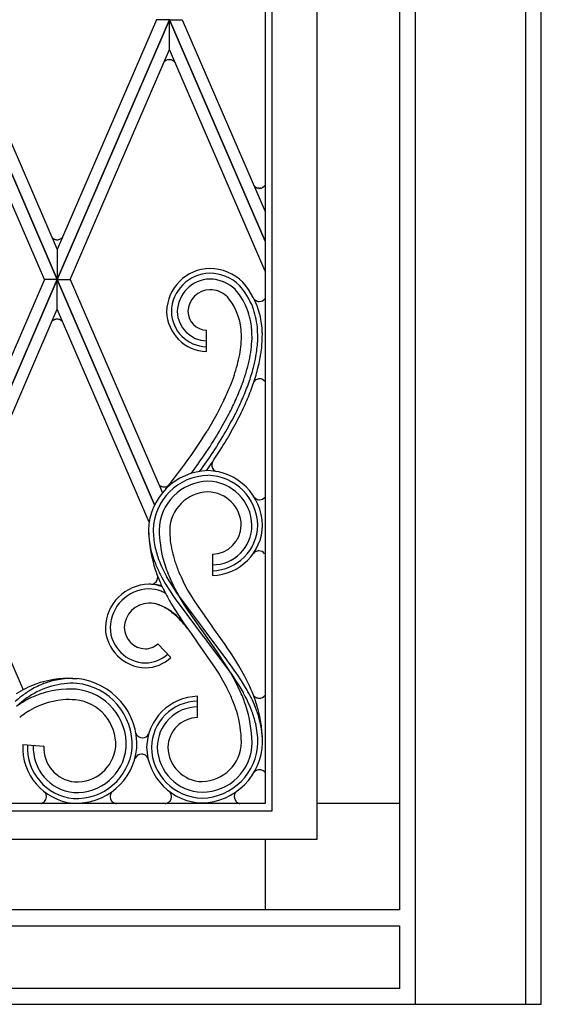
# Model space of a CAD drawing. Units: millimetres. Extents: x 0 to 8410, y 0 to 5940.
# Drawn here: x 3129 to 3350, y 1245 to 1662 of the extents above; entities that cross this region are included whole.
import ezdxf

# ---------------------------------------------------------------- set-up
doc = ezdxf.new("R2010")
doc.units = ezdxf.units.MM
doc.layers.add('YKK_A1', color=4, linetype='Continuous', lineweight=30)

msp = doc.modelspace()

# ---------------------------------------------------------------- linework, layer by layer
at = {"layer": 'YKK_A1', "linetype": 'Continuous', "ltscale": 0.5}
for p, q in [((3255.03, 1315), (3255.03, 2398.76)), ((3236.03, 1327), (3236.03, 2394.57)), ((3233.03, 2393.18), (3233.03, 1330)), ((3233.03, 2393.18), (3233.03, 1330)), ((3350.02, 1245), (3350.02, 2345.01)), ((3350.02, 1245), (3350.02, 2338.08)), ((3290.02, 1893.47), (3290.02, 1285)), ((3290.02, 1893.47), (3290.02, 1285)), ((3296.72, 1251.7), (3296.72, 1893.47)), ((3343.32, 1893.47), (3343.32, 1245)), ((3145.02, 1552.02), (3097.52, 1662)), ((3097.52, 1661.99), (3145.02, 1552.01)), ((3102.96, 1662), (3145.02, 1564.63)), ((3145.02, 1552.02), (3192.52, 1662)), ((3187.08, 1662), (3145.02, 1564.63)), ((3192.52, 1661.99), (3145.02, 1552.01)), ((3192.52, 1662), (3187.08, 1662)), ((3233.03, 1568.19), (3192.51, 1662)), ((3192.51, 1662), (3197.96, 1662)), ((3192.51, 1649.38), (3192.51, 1661.99)), ((3192.51, 1661.99), (3233.03, 1568.18)), ((3192.52, 1649.38), (3192.52, 1661.99)), ((3197.96, 1662), (3233.03, 1580.8)), ((3139.57, 1552.01), (3097.52, 1649.38)), ((3150.46, 1552.01), (3192.52, 1649.38)), ((3233.03, 1555.57), (3192.51, 1649.38)), ((3190.33, 1644.18), (3190.14, 1643.96)), ((3190.57, 1644.4), (3190.54, 1644.37)), ((3190.84, 1644.59), (3190.77, 1644.55)), ((3191.27, 1644.83), (3191.24, 1644.81)), ((3191.59, 1644.95), (3191.27, 1644.83)), ((3191.92, 1645.03), (3191.79, 1645)), ((3192.57, 1645.08), (3192.48, 1645.08)), ((3192.93, 1645.05), (3192.89, 1645.05)), ((3193.06, 1645.02), (3192.93, 1645.05)), ((3194.42, 1644.37), (3194.32, 1644.45)), ((3194.48, 1644.31), (3194.42, 1644.37)), ((3228.72, 1591.21), (3228.43, 1591.45)), ((3229.43, 1590.8), (3228.72, 1591.21)), ((3229.83, 1590.67), (3229.75, 1590.69)), ((3230.34, 1590.59), (3229.83, 1590.67)), ((3230.65, 1590.58), (3230.56, 1590.58)), ((3231.01, 1590.62), (3230.97, 1590.61)), ((3231.23, 1590.66), (3231.01, 1590.62)), ((3231.85, 1590.87), (3231.81, 1590.86)), ((3232.04, 1590.97), (3231.85, 1590.87)), ((3232.26, 1591.11), (3232.22, 1591.09)), ((3232.36, 1591.19), (3232.26, 1591.11)), ((3232.53, 1591.32), (3232.5, 1591.29)), ((3232.56, 1591.35), (3232.53, 1591.32)), ((3143.28, 1569.32), (3143.17, 1569.39)), ((3144.47, 1568.84), (3144.39, 1568.86)), ((3146.39, 1569.18), (3146.36, 1569.16)), ((3146.92, 1569.55), (3146.89, 1569.52)), ((3145.02, 1564.63), (3145.02, 1552.02)), ((3145.02, 1564.63), (3145.02, 1552.02)), ((3097.52, 1442.03), (3145.02, 1552.01)), ((3139.57, 1552.01), (3097.52, 1454.64)), ((3145.02, 1551.99), (3097.52, 1442.01)), ((3145.02, 1552.01), (3139.57, 1552.01)), ((3145.02, 1552.01), (3139.57, 1552.01)), ((3186.25, 1456.54), (3145.02, 1552.01)), ((3145.02, 1552.01), (3150.46, 1552.01)), ((3145.02, 1552.01), (3150.46, 1552.01)), ((3145.02, 1539.39), (3145.02, 1551.99)), ((3145.02, 1551.99), (3186.25, 1456.53)), ((3145.02, 1539.39), (3145.02, 1551.99)), ((3150.46, 1552.01), (3189.51, 1461.61)), ((3228.37, 1543.67), (3228.29, 1543.77)), ((3228.72, 1543.33), (3228.66, 1543.39)), ((3228.92, 1543.18), (3228.88, 1543.21)), ((3228.98, 1543.14), (3228.92, 1543.18)), ((3102.96, 1442.01), (3145.02, 1539.39)), ((3183.95, 1449.26), (3145.02, 1539.39)), ((3229.5, 1542.87), (3229.46, 1542.89)), ((3229.69, 1542.8), (3229.65, 1542.81)), ((3143.28, 1534.67), (3143.18, 1534.6)), ((3144.48, 1535.14), (3144.39, 1535.13)), ((3146.4, 1534.81), (3146.36, 1534.83)), ((3146.92, 1534.44), (3146.89, 1534.47)), ((3147.36, 1533.97), (3147.33, 1534)), ((3208.23, 1521.5), (3208.23, 1530.5)), ((3219.91, 1511.31), (3218.23, 1506.8)), ((3229.15, 1509.5), (3229.08, 1509.46)), ((3215.58, 1500.8), (3212.57, 1494.9)), ((3212.57, 1494.9), (3208.47, 1487.78)), ((3214.34, 1488.84), (3217.7, 1494.98)), ((3211.25, 1471.38), (3211.3, 1471.33)), ((3211.3, 1471.33), (3211.54, 1471.12)), ((3211.54, 1471.12), (3211.57, 1471.09)), ((3211.77, 1470.95), (3211.8, 1470.93)), ((3188.32, 1464.78), (3188.25, 1464.83)), ((3188.51, 1464.63), (3188.48, 1464.65)), ((3188.58, 1464.58), (3188.51, 1464.63)), ((3189.09, 1464.32), (3189.06, 1464.33)), ((3189.29, 1464.25), (3189.25, 1464.26)), ((3228.46, 1459.7), (3228.39, 1459.8)), ((3228.82, 1459.36), (3228.75, 1459.41)), ((3229.01, 1459.21), (3228.98, 1459.23)), ((3229.08, 1459.16), (3229.01, 1459.21)), ((3229.59, 1458.9), (3229.56, 1458.91)), ((3229.79, 1458.83), (3229.75, 1458.84)), ((3102.96, 1442.01), (3130.54, 1378.17)), ((3210.69, 1435.63), (3210.69, 1426.63)), ((3228.91, 1436.64), (3228.84, 1436.6)), ((3185.19, 1422.92), (3185.26, 1422.93)), ((3185.26, 1422.93), (3185.41, 1422.97)), ((3185.41, 1422.97), (3185.48, 1422.99)), ((3186, 1423.21), (3186.13, 1423.28)), ((3186.13, 1423.28), (3186.2, 1423.32)), ((3189.16, 1426.04), (3190.76, 1423.23)), ((3190.76, 1423.23), (3192.48, 1420.46)), ((3192.9, 1423.46), (3191.32, 1426.16)), ((3194.61, 1420.8), (3192.9, 1423.46)), ((3196.48, 1418.13), (3194.28, 1422.18)), ((3200.08, 1420.89), (3198.37, 1424.06)), ((3192.48, 1420.46), (3194.3, 1417.74)), ((3195.95, 1418.83), (3194.61, 1420.8)), ((3206.08, 1405.24), (3195.95, 1418.83)), ((3198.07, 1415.47), (3196.48, 1418.13)), ((3201.56, 1418.38), (3200.08, 1420.89)), ((3203.12, 1415.88), (3201.56, 1418.38)), ((3193.15, 1414.91), (3194.84, 1412.15)), ((3194.3, 1417.74), (3195.71, 1415.73)), ((3195.71, 1415.73), (3196.68, 1414.4)), ((3196.68, 1414.4), (3206.83, 1400.84)), ((3199.73, 1412.83), (3198.07, 1415.47)), ((3204.34, 1414.01), (3203.12, 1415.88)), ((3210.86, 1404.67), (3204.34, 1414.01)), ((3194.84, 1412.15), (3196.59, 1409.42)), ((3212.39, 1394.73), (3199.73, 1412.83)), ((3196.59, 1409.42), (3197.94, 1407.4)), ((3197.94, 1407.4), (3199.78, 1404.73)), ((3198.57, 1406.07), (3200.07, 1404.23)), ((3199.78, 1404.73), (3200.71, 1403.41)), ((3200.71, 1403.41), (3203.99, 1398.8)), ((3207.04, 1403.95), (3206.08, 1405.24)), ((3208.46, 1402.01), (3207.04, 1403.95)), ((3216.79, 1390.89), (3208.46, 1402.01)), ((3211.31, 1404.05), (3210.86, 1404.67)), ((3216.06, 1397.34), (3211.31, 1404.05)), ((3193.15, 1391.89), (3187.63, 1397.68)), ((3187.63, 1397.68), (3193.15, 1391.89)), ((3203.99, 1398.8), (3204.45, 1398.16)), ((3204.45, 1398.16), (3211.92, 1387.38)), ((3206.83, 1400.84), (3207.75, 1399.58)), ((3207.75, 1399.58), (3208.69, 1398.31)), ((3208.69, 1398.31), (3218.88, 1384.64)), ((3216.99, 1395.98), (3216.06, 1397.34)), ((3213.29, 1393.43), (3212.39, 1394.73)), ((3215.04, 1390.81), (3213.29, 1393.43)), ((3218.38, 1393.93), (3216.99, 1395.98)), ((3220.17, 1391.17), (3218.38, 1393.93)), ((3216.74, 1388.17), (3215.04, 1390.81)), ((3217.79, 1389.55), (3216.79, 1390.89)), ((3218.78, 1388.2), (3217.79, 1389.55)), ((3221.9, 1388.37), (3220.17, 1391.17)), ((3211.92, 1387.38), (3213.53, 1384.83)), ((3213.53, 1384.83), (3215.05, 1382.27)), ((3218.37, 1385.5), (3216.74, 1388.17)), ((3220.64, 1381.43), (3218.37, 1385.5)), ((3220.24, 1386.16), (3218.78, 1388.2)), ((3218.88, 1384.64), (3220.27, 1382.62)), ((3221.19, 1384.79), (3220.24, 1386.16)), ((3223.04, 1382.02), (3221.19, 1384.79)), ((3224.34, 1384.07), (3221.9, 1388.37)), ((3151.41, 1383.02), (3153.38, 1382.91)), ((3215.05, 1382.27), (3216.83, 1379.04)), ((3220.27, 1382.62), (3222.04, 1379.88)), ((3222.67, 1377.25), (3220.64, 1381.43)), ((3224.78, 1379.19), (3223.04, 1382.02)), ((3226.18, 1380.4), (3224.34, 1384.07)), ((3222.04, 1379.88), (3223.7, 1377.1)), ((3129.99, 1373.08), (3127.74, 1371.15)), ((3204.47, 1366.45), (3204.47, 1375.45)), ((3228.32, 1375.64), (3228.24, 1375.73)), ((3228.67, 1375.29), (3228.61, 1375.35)), ((3228.86, 1375.15), (3228.83, 1375.17)), ((3228.93, 1375.1), (3228.86, 1375.15)), ((3229.45, 1374.83), (3229.41, 1374.85)), ((3229.64, 1374.76), (3229.6, 1374.77)), ((3130.37, 1355), (3139.35, 1354.32)), ((3228.74, 1343.63), (3228.65, 1343.55)), ((3232.61, 1343.63), (3232.58, 1343.66)), ((3138.85, 1330.28), (3138.78, 1330.25)), ((3139, 1330.37), (3138.85, 1330.28)), ((3139.29, 1330.56), (3139.17, 1330.48)), ((3139.48, 1330.72), (3139.43, 1330.67)), ((3139.61, 1330.84), (3139.48, 1330.72)), ((3139.66, 1330.89), (3139.61, 1330.84)), ((3168.16, 1330.94), (3168.21, 1330.89)), ((3168.21, 1330.89), (3168.23, 1330.86)), ((3168.23, 1330.86), (3168.26, 1330.84)), ((3168.85, 1330.4), (3169, 1330.32)), ((3169, 1330.32), (3169.03, 1330.3)), ((3191.8, 1330.34), (3191.77, 1330.33)), ((3191.83, 1330.36), (3191.8, 1330.34)), ((3192.13, 1330.54), (3192.01, 1330.46)), ((3192.62, 1330.95), (3192.57, 1330.9)), ((3220.75, 1330.88), (3220.8, 1330.83)), ((3220.8, 1330.83), (3220.82, 1330.8)), ((3220.82, 1330.8), (3220.85, 1330.78)), ((3221.44, 1330.34), (3221.59, 1330.26)), ((3221.59, 1330.26), (3221.62, 1330.24)), ((2864.03, 1327), (3236.03, 1327)), ((3233.03, 1330), (2867.03, 1330)), ((3233.03, 1330), (2867.03, 1330)), ((3138.24, 1330.06), (3138.04, 1330.01)), ((3169.68, 1330.08), (3170.11, 1330.02)), ((3191, 1330.07), (3190.93, 1330.06)), ((3191.1, 1330.09), (3191, 1330.07)), ((3222.26, 1330.02), (3222.39, 1330)), ((3290.02, 1330), (3255.03, 1330)), ((3290.02, 1330), (3290.02, 1285)), ((2845.03, 1315), (3255.03, 1315)), ((3233.03, 1315), (3233.03, 1285)), ((3290.02, 1285), (2810.02, 1285)), ((3290.02, 1285), (2810.02, 1285)), ((3290.02, 1285), (3233.02, 1285)), ((2810.02, 1278.3), (3290.02, 1278.3)), ((3290.02, 1278.3), (3290.02, 1251.7)), ((3290.02, 1251.7), (2810.02, 1251.7)), ((3296.72, 1245), (3296.72, 1251.7)), ((3296.72, 1251.7), (3296.72, 1251.7)), ((2803.32, 1245), (3296.72, 1245)), ((2810.02, 1245), (3290.02, 1245)), ((3290.02, 1245), (3350.02, 1245)), ((3343.32, 1245), (3350.02, 1245))]:
    msp.add_line(p, q, dxfattribs=at)
for centre, radius, start, end in [((3192.87, 1641.64), 3.59, 130.5194, 135.1025), ((3194.42, 1639.56), 6.18, 126.2107, 128.5025), ((3192.87, 1641.39), 3.79, 115.4955, 122.3689), ((3193.06, 1639.87), 5.28, 103.9428, 106.2345), ((3192.45, 1642.25), 2.83, 89.3638, 100.8134), ((3192.42, 1641.11), 3.97, 83.1921, 87.7752), ((3192.15, 1640.68), 4.44, 75.8353, 78.1271), ((3192.03, 1640.77), 4.39, 69.4285, 74.0116), ((3192.38, 1641.83), 3.26, 66.3187, 68.6105), ((3191.89, 1640.87), 4.34, 63.2488, 65.5406), ((3191.92, 1640.93), 4.27, 60.9394, 63.2312), ((3191.21, 1640.07), 5.37, 56.4954, 58.7872), ((3191.62, 1641.04), 4.35, 51.6875, 53.9793), ((3190.07, 1639.62), 6.44, 44.4837, 46.7755), ((3191.53, 1641.26), 4.26, 37.8806, 42.4636), ((3230.95, 1594.71), 4.2, 248.8415, 253.4246), ((3230.65, 1596.07), 5.49, 266.7668, 269.0586), ((3230.48, 1594.55), 3.97, 272.4946, 277.0776), ((3229.83, 1595.96), 5.49, 284.8016, 289.3847), ((3230.03, 1594.82), 4.35, 291.8796, 294.1714), ((3229.31, 1595.6), 5.38, 300.5489, 302.8406), ((3229.76, 1594.59), 4.29, 307.4617, 309.7535), ((3228.17, 1596.03), 6.42, 313.2228, 315.5145), ((3229.58, 1594.42), 4.29, 317.6782, 323.6874), ((3145.45, 1572.39), 3.76, 225.9689, 232.8423), ((3146.62, 1574.51), 6.18, 237.2542, 239.546), ((3145.15, 1572.22), 3.46, 241.296, 248.1694), ((3146.02, 1574.92), 6.29, 249.951, 252.2428), ((3145.11, 1572.5), 3.71, 254.1639, 258.747), ((3145.02, 1572.8), 3.99, 262.0681, 268.9416), ((3144.94, 1571.87), 3.06, 270.25, 297.6211), ((3144.52, 1572.44), 3.76, 299.942, 309.1045), ((3144.4, 1572.32), 3.75, 312.2119, 321.3743), ((3210.06, 1537.93), 18.73, 91.4042, 178.6099), ((3209.26, 1536), 20.66, 46.001, 89.0329), ((3210.01, 1537.98), 16.68, 91.4086, 178.6143), ((3209.95, 1538.05), 14.12, 91.4117, 178.6174), ((3209.29, 1536.08), 18.58, 45.991, 89.0228), ((3209.34, 1536.19), 15.97, 46.0051, 89.037), ((3209.84, 1538.16), 9.51, 91.4173, 178.6229), ((3209.45, 1536.44), 11.22, 50.6281, 89.2202), ((3191.33, 1523.49), 37.84, 28.2957, 39.7453), ((3193.03, 1525.14), 37.97, 23.7863, 39.803), ((3196.35, 1527.7), 35.77, 15.2537, 40.3629), ((3203.5, 1530.19), 19.84, 46.51, 48.8018), ((3195.68, 1527.39), 27.51, 11.3075, 38.6786), ((3230.92, 1545.95), 3.42, 221.7116, 228.585), ((3231.91, 1547.34), 5.13, 231.4814, 233.7732), ((3230.79, 1545.97), 3.36, 237.4216, 246.5841), ((3230.58, 1545.74), 3.08, 270.7498, 322.5609), ((3190.92, 1526.76), 36.78, 9.7565, 23.491), ((3185.75, 1526.12), 44.39, 7.3959, 18.8455), ((3231.03, 1546.77), 4.18, 248.5785, 250.8703), ((3230.68, 1546.03), 3.38, 253.0649, 269.0816), ((3145.45, 1531.6), 3.76, 127.1577, 134.0311), ((3146.62, 1529.47), 6.18, 120.454, 122.7458), ((3145.15, 1531.76), 3.46, 111.8306, 118.704), ((3146.01, 1529.07), 6.29, 107.6494, 109.9412), ((3145.12, 1531.49), 3.71, 101.253, 105.8361), ((3145.03, 1531.19), 3.99, 91.0584, 97.9319), ((3144.94, 1532.12), 3.06, 62.3597, 89.7308), ((3144.52, 1531.55), 3.76, 50.8955, 60.058), ((3208.65, 1538.81), 17.32, 181.4124, 268.6181), ((3208.6, 1538.76), 15.27, 181.4106, 268.6163), ((3208.54, 1538.7), 12.71, 181.4122, 268.6178), ((3208.43, 1538.59), 8.09, 181.4226, 268.6282), ((3183.38, 1527.01), 48.54, 2.8394, 12.0018), ((3144.41, 1531.66), 3.75, 38.6257, 47.7881), ((3172.45, 1526.17), 50.64, 2.9221, 7.5052), ((3177.06, 1527.24), 50.44, 359.6772, 6.5506), ((3153.68, 1527.36), 76.23, 358.78, 3.3631), ((3118, 1530.11), 105.03, 356.9647, 359.2565), ((3110.14, 1533.91), 117.57, 354.3166, 356.6084), ((3151.63, 1529.49), 80.24, 355.3683, 359.9513), ((3114.37, 1537.31), 109.26, 351.0022, 353.2939), ((3107.14, 1540.94), 121.43, 348.8643, 351.156), ((3150.96, 1531.85), 79.17, 350.987, 355.5701), ((3149.05, 1533.3), 83.19, 348.3092, 352.8922), ((3111.16, 1543.18), 113.48, 346.035, 348.3268), ((3108.66, 1543.32), 122.83, 346.5011, 348.7929), ((3108.43, 1547.79), 117.3, 341.8811, 344.1729), ((3104.63, 1546.54), 125.08, 344.2776, 346.5693), ((3065.83, 1560.81), 168.71, 341.8304, 344.1221), ((3063.57, 1558.12), 172.07, 343.6921, 345.9839), ((3102.62, 1550.78), 128.2, 340.4015, 342.6933), ((3061.32, 1566.55), 176.75, 338.9825, 341.2743), ((3230.78, 1506.56), 3.36, 91.7133, 119.0844), ((3230.64, 1506.84), 3.08, 39.12, 89.2359), ((3066.96, 1570.04), 163.96, 335.0194, 337.3111), ((3060.71, 1570.49), 174.36, 336.6309, 338.9226), ((3063.68, 1568.27), 173.2, 337.4152, 339.7069), ((3230.74, 1506.86), 3.09, 122.6723, 140.968), ((3060.69, 1574.69), 176.09, 333.0877, 335.3795), ((3062.83, 1573.04), 175.86, 333.792, 336.0837), ((3060.32, 1572.2), 179.78, 335.1214, 337.4132), ((3024.81, 1596.22), 220.24, 330.4591, 332.7508), ((3020.78, 1596.05), 225.74, 331.5611, 333.8529), ((2995.5, 1617.53), 253.87, 327.2507, 329.5424), ((2945.25, 1652.39), 310.45, 325.6875, 327.9792), ((2993.78, 1618.92), 258.47, 327.1813, 329.473), ((3025.45, 1597.65), 222.43, 328.3327, 330.6245), ((3012.13, 1609.02), 239.75, 324.8527, 327.6921), ((2842.94, 1737.22), 442.95, 321.7931, 324.0848), ((2954.47, 1651.89), 307.05, 323.6382, 325.9999), ((2954.75, 1652.1), 309.33, 324.0957, 325.9342), ((3213.52, 1473.45), 3.07, 156.2044, 222.3576), ((3209.47, 1445.2), 25.84, 91.4046, 178.6102), ((3209.41, 1445.25), 23.79, 91.4034, 178.609), ((3208.25, 1447.32), 23.72, 1.3972, 88.6028), ((3208.3, 1447.37), 21.67, 1.3972, 88.6028), ((3215.28, 1476), 6.15, 232.8696, 235.1613), ((3213.54, 1473.65), 3.23, 237.4638, 246.6262), ((3190.52, 1467.39), 3.41, 222.9399, 228.5357), ((3209.35, 1445.31), 21.23, 91.4062, 178.6118), ((3191.52, 1468.79), 5.14, 231.3706, 233.6623), ((3190.39, 1467.42), 3.36, 237.4467, 246.6091), ((3190.63, 1468.2), 4.18, 248.3583, 250.65), ((3190.28, 1467.48), 3.38, 253.0349, 269.0515), ((3190.18, 1467.18), 3.08, 270.7546, 316.9347), ((3208.37, 1447.43), 19.1, 1.3972, 88.6028), ((3209.24, 1445.42), 16.61, 91.4087, 178.6143), ((3208.48, 1447.54), 14.49, 1.3972, 88.6028), ((3231.02, 1461.98), 3.42, 221.7116, 228.585), ((3230.68, 1461.76), 3.08, 270.7593, 319.6696), ((3232.02, 1463.37), 5.14, 231.3706, 233.6623), ((3230.89, 1462), 3.36, 237.4688, 246.6312), ((3231.14, 1462.79), 4.19, 248.4182, 250.7099), ((3230.78, 1462.06), 3.38, 253.0349, 269.0515), ((3210.21, 1448.38), 19.76, 271.3972, 358.6028), ((3210.39, 1448.2), 12.58, 271.3972, 358.6028), ((3210.16, 1448.43), 21.81, 271.3972, 358.6028), ((3210.69, 1447.9), 16.77, 270, 0), ((3226.95, 1447.04), 43.34, 181.6088, 195.3434), ((3245.92, 1447.81), 62.31, 181.8256, 197.8423), ((3229.04, 1446.87), 43.42, 181.3813, 190.5437), ((3250.47, 1448.09), 62.38, 182.0872, 193.5368), ((3247.04, 1446.55), 54.41, 180.7649, 185.3479), ((3235.66, 1450.26), 50.59, 192.9427, 199.8161), ((3249.68, 1449.13), 57.32, 187.6693, 196.8318), ((3251.24, 1456.74), 69.38, 197.7617, 202.3448), ((3230.51, 1434), 3.09, 122.6723, 140.968), ((3230.55, 1433.7), 3.36, 91.7133, 119.0844), ((3230.4, 1433.98), 3.08, 37.4248, 89.2359), ((3296.11, 1480.66), 120.09, 204.7603, 207.0521), ((3276.61, 1468.71), 95.44, 201.9029, 204.1947), ((3280.66, 1461.41), 95.02, 197.0841, 201.6672), ((3310.86, 1473.81), 123.17, 199.581, 201.8728), ((3184.49, 1425.88), 3.08, 303.6369, 7.0081), ((3318.59, 1478.14), 140.94, 200.5291, 202.8208), ((3276.23, 1472.03), 96.51, 206.0897, 208.3814), ((3296.98, 1472.7), 114.45, 203.902, 206.1938), ((3293.98, 1471.41), 106.69, 204.056, 206.3477), ((3184.24, 1404.06), 18.86, 91.3917, 178.5974), ((3184.24, 1404.06), 18.86, 91.3917, 178.5974), ((3183.37, 1405), 17.92, 70.2013, 88.6929), ((3183.28, 1399.07), 23.86, 75.3822, 88.8057), ((3184.57, 1426.13), 3.27, 275.4023, 280.959), ((3184.39, 1426.34), 3.52, 288.0151, 297.1776), ((3298.3, 1474.11), 120.75, 204.7931, 207.0849), ((3184.19, 1404.11), 16.82, 91.3963, 178.6019), ((3183.29, 1404.21), 16.73, 70.0366, 88.3323), ((3180.11, 1399.33), 22.44, 61.4163, 66.6573), ((3297.63, 1475.96), 121.01, 208.0116, 210.3034), ((3184.04, 1404.26), 10.66, 91.3862, 178.5918), ((3184.04, 1404.26), 10.66, 91.3862, 178.5918), ((3183.48, 1400.79), 14.13, 70.4726, 88.7683), ((3183.25, 1398.61), 16.32, 74.3983, 88.1328), ((3181.95, 1396.51), 18.71, 65.4331, 72.3066), ((3177.65, 1387.87), 28.28, 63.5235, 68.1065), ((3176.42, 1386.69), 29.95, 59.0302, 63.6133), ((3169.19, 1375.88), 42.85, 58.2487, 60.5405), ((3160.69, 1367.34), 54.65, 53.0879, 55.3797), ((3166.85, 1374.21), 45.61, 54.4977, 56.7894), ((3172.74, 1384.07), 34.17, 48.366, 52.949), ((3162.88, 1373.36), 48.55, 48.5952, 50.887), ((3152.58, 1364.32), 62.18, 44.6932, 46.9849), ((3144.74, 1355.6), 74.08, 44.5105, 46.8022), ((3148.23, 1362.25), 66.74, 41.0376, 43.3293), ((3147.39, 1361.04), 68.4, 41.4716, 42.8194), ((3182.76, 1404.95), 17.39, 181.4031, 268.6087), ((3182.76, 1404.95), 17.39, 181.4031, 268.6087), ((3182.71, 1404.9), 15.34, 181.4039, 268.6095), ((3182.56, 1404.75), 9.19, 181.4084, 268.614), ((3182.56, 1404.75), 9.19, 181.4084, 268.614), ((3182.14, 1403.74), 8.18, 271.3701, 312.186), ((3182.14, 1403.74), 8.18, 271.3701, 312.186), ((3181.98, 1404.13), 14.57, 271.4092, 312.2251), ((3182.26, 1403.44), 15.88, 270.2919, 313.3237), ((3182.26, 1403.44), 15.88, 270.2919, 313.3237), ((3152.84, 1336.72), 47.07, 111.0244, 122.474), ((3151.67, 1347.19), 33.77, 87.3538, 123.7149), ((3159.28, 1333.44), 51.48, 112.6696, 119.543), ((3150.21, 1339.25), 43.79, 88.4343, 109.0054), ((3151.28, 1347.44), 35.53, 86.6237, 109.4661), ((3150.61, 1354.9), 26.14, 357.0627, 84.2683), ((3150.56, 1354.86), 28.2, 357.063, 84.2686), ((3151.51, 1345.79), 82.3, 20.2875, 24.8705), ((3164.27, 1329.32), 57.57, 121.8455, 126.4286), ((3151.02, 1336.49), 42.04, 89.6755, 114.7847), ((3149.66, 1333.98), 44.57, 85.6547, 87.9464), ((3150.68, 1354.96), 23.58, 357.0634, 84.2691), ((3102.69, 1322.14), 127.53, 24.2059, 26.4977), ((3080.17, 1318.29), 154.22, 20.1881, 22.4798), ((3135.91, 1328.48), 100.36, 26.6865, 28.9782), ((3135.61, 1327.49), 103.07, 27.8129, 30.1046), ((3189.32, 1299.91), 96.14, 128.0282, 130.32), ((3167.67, 1312.95), 70.59, 119.0543, 123.6374), ((3186.41, 1300.8), 91.7, 125.685, 127.9767), ((3150.97, 1338.8), 35.35, 95.7725, 123.1436), ((3149.76, 1330.03), 44.01, 86.1724, 93.0458), ((3150.8, 1355.07), 18.97, 357.0602, 84.2659), ((3205.01, 1353.3), 22.16, 91.4045, 178.6101), ((3204.96, 1353.35), 20.11, 91.4023, 178.6079), ((3152.24, 1346.84), 72.24, 17.8687, 22.4517), ((3117.1, 1324.04), 119.23, 22.242, 24.5338), ((3135.15, 1330.09), 102.3, 24.1134, 26.4051), ((3230.87, 1377.91), 3.42, 221.6621, 228.5355), ((3231.87, 1379.31), 5.14, 231.3706, 233.6623), ((3173.3, 1354.93), 58.7, 0.995, 19.2907), ((3230.74, 1377.93), 3.36, 237.4216, 246.5841), ((3230.97, 1378.73), 4.18, 248.5785, 250.8703), ((3230.63, 1377.99), 3.38, 253.0649, 269.0816), ((3230.53, 1377.7), 3.08, 270.7498, 322.5609), ((3177.58, 1303.62), 79.42, 125.3344, 127.6261), ((3204.47, 1353.84), 17.11, 90.0092, 180.0093), ((3175.62, 1355.38), 47.38, 0.6934, 16.7101), ((3170.92, 1354.55), 56.59, 1.4196, 17.4363), ((3162.22, 1346.42), 69.1, 14.6431, 19.2262), ((3172.17, 1348.43), 61.04, 18.0165, 22.5996), ((3204.79, 1353.53), 12.93, 91.4097, 178.6153), ((3189.96, 1355.32), 40.04, 0.9065, 12.3561), ((3183.98, 1354.24), 48.05, 2.0491, 15.7836), ((3181.19, 1360.91), 3.07, 200.8928, 268.6028), ((3181.04, 1360.91), 3.08, 271.3829, 329.9038), ((3205.78, 1356.54), 24.22, 271.3972, 358.6028), ((3205.96, 1356.37), 17.05, 271.3972, 358.6028), ((3205.73, 1356.59), 26.27, 271.3972, 358.6028), ((3206.37, 1355.95), 21.13, 270, 0), ((3154.06, 1353.79), 23.72, 177.0643, 264.2699), ((3154, 1353.74), 21.67, 177.0656, 264.2713), ((3153.94, 1353.68), 19.1, 177.0653, 264.271), ((3153.82, 1353.58), 14.49, 177.0627, 264.2683), ((3153.01, 1355.99), 25.84, 267.0668, 354.2725), ((3153.06, 1355.94), 23.79, 267.066, 354.2716), ((3153.11, 1355.87), 21.22, 267.0686, 354.2743), ((3153.22, 1355.75), 16.61, 267.0663, 354.2719), ((3206.96, 1354.43), 24.11, 181.3954, 268.601), ((3206.91, 1354.38), 22.06, 181.3972, 268.6028), ((3206.85, 1354.31), 19.49, 181.3942, 268.5998), ((3206.74, 1354.2), 14.88, 181.3942, 268.5999), ((3180.76, 1347.94), 3.07, 91.3972, 158.0522), ((3180.61, 1347.94), 3.08, 22.9236, 88.6171), ((3231.23, 1340.82), 3.76, 133.4515, 139.7758), ((3231.99, 1339.67), 5.13, 127.1212, 129.413), ((3230.91, 1340.97), 3.44, 118.9812, 125.8546), ((3230.95, 1340.77), 3.63, 113.4349, 118.0179), ((3231.47, 1339.27), 5.22, 109.7635, 112.0553), ((3230.69, 1341.25), 3.09, 90.2522, 108.5479), ((3230.65, 1341.27), 3.06, 50.9806, 89.5728), ((3230.36, 1341.04), 3.43, 38.8408, 48.9192), ((3137.39, 1332.96), 3.07, 317.6564, 36.4761), ((3170.43, 1333.01), 3.07, 139.1375, 222.3647), ((3190.35, 1333.02), 3.07, 317.6353, 40.8625), ((3223.02, 1332.95), 3.07, 139.1375, 222.3647), ((3136.31, 1334.83), 5.21, 301.0197, 303.3115), ((3136.59, 1334.08), 4.43, 307.4382, 309.7299), ((3170.68, 1333.43), 3.55, 226.9472, 233.8207), ((3170.82, 1333.78), 3.91, 235.1108, 239.6939), ((3170.85, 1334.18), 4.28, 244.9086, 247.2004), ((3190.25, 1333.56), 3.57, 283.7018, 295.1515), ((3189.36, 1334.92), 5.19, 298.4449, 300.7367), ((3190.09, 1333.44), 3.55, 305.0885, 314.251), ((3223.27, 1333.37), 3.55, 226.9472, 233.8207), ((3223.41, 1333.72), 3.92, 235.1601, 239.7432), ((3136.38, 1336.57), 6.77, 285.918, 288.2097), ((3137.16, 1333.74), 3.84, 290.3929, 294.9759), ((3170.7, 1334.2), 4.24, 249.1084, 255.9818), ((3190.02, 1336.74), 6.75, 275.4523, 277.7441), ((3223.44, 1334.11), 4.27, 244.8405, 247.1323), ((3223.29, 1334.13), 4.24, 249.1084, 255.9818)]:
    msp.add_arc(centre, radius, start, end, dxfattribs=at)

doc.saveas('drawing.dxf')
